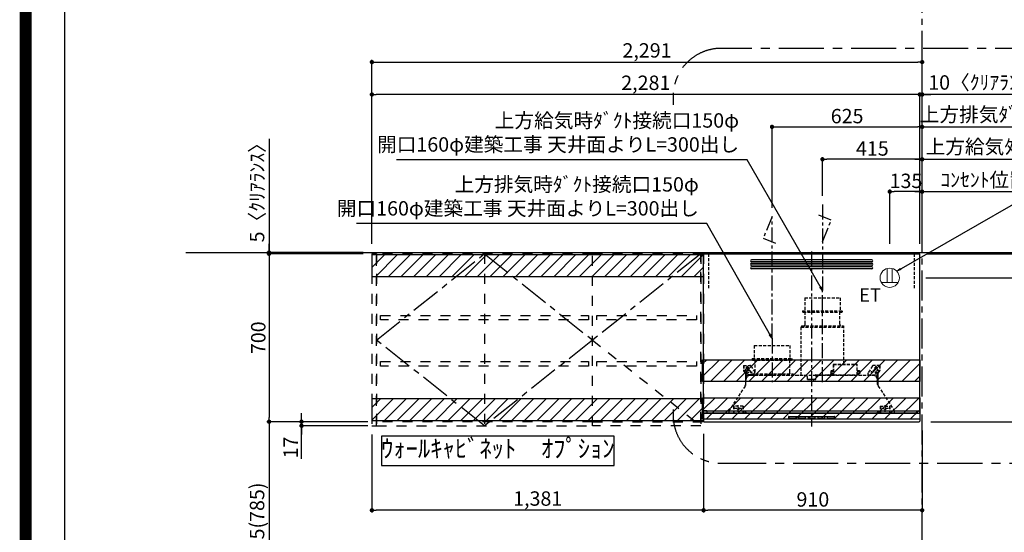
# Model space of a CAD drawing. Extents: x 0 to 26473, y -11045 to -2175.
# Drawn here: x 13949 to 18048, y -7723 to -5586 of the extents above; entities that cross this region are included whole.
import ezdxf

# ---------------------------------------------------------------- set-up
doc = ezdxf.new("R2010")
doc.units = 0
doc.header["$LTSCALE"] = 50
doc.header["$MEASUREMENT"] = 0
for name, pattern in [('CENTER', [2, 1.25, -0.25, 0.25, -0.25]), ('HIDDEN', [0.375, 0.25, -0.125]), ('STYLE_03', [0.416641, 0.208282, -0.208359])]:
    doc.linetypes.add(name, pattern=pattern)
doc.layers.get('0').update_dxf_attribs({"linetype": 'CONTINUOUS'})
doc.layers.get('DEFPOINTS').update_dxf_attribs({"color": 146, "linetype": 'CONTINUOUS'})
for name, color, linetype in [('111-壁仕上', 3, 'CONTINUOUS'), ('121-キャビネット（中）', 253, 'HIDDEN'), ('122-扉', 6, 'CONTINUOUS'), ('123-扉向き', 231, 'CENTER'), ('150-機器', 8, 'CONTINUOUS'), ('160-文字', 254, 'CONTINUOUS'), ('166-寸法B', 11, 'CONTINUOUS'), ('180-補助', 161, 'CONTINUOUS'), ('190-図面外枠', 5, 'CONTINUOUS')]:
    doc.layers.add(name, color=color, linetype=linetype)
doc.styles.add('KH001', font='txt')
doc.styles.add('ＭＳ ゴシック', font='txt', dxfattribs={"height": 10})
doc.dimstyles.new('KH1xx030', dxfattribs={"dimscale": 30, "dimtxt": 2, "dimasz": 0.6, "dimexe": 0.3, "dimexo": 1.2, "dimgap": 0.5, "dimtad": 3, "dimdec": 1, "dimdsep": 46, "dimlunit": 6, "dimtxsty": 'KH001', "dimblk": 'DOT', "dimcen": 1, "dimdle": 1, "dimclrd": 256, "dimclre": 256, "dimclrt": 256, "dimadec": 0, "dimazin": 0, "dimtfac": 1, "dimtdec": 1, "dimtix": 1, "dimtmove": 2, "dimatfit": 3, "dimldrblk": 'CLOSEDBLANK', "dimfxl": 1, "dimtolj": 1, "dimtzin": 0, "dimlwd": -1, "dimlwe": -1, "dimarcsym": 0})
pattern_1 = [(45, (-130702.957, -55104.243), (-26.516504, 26.516504), [])]

# ---------------------------------------------------------------- blocks, each defined once
blk = doc.blocks.new('A$C5D946DDC')
at = {"layer": '190-図面外枠'}
blk.add_line((271, 350.7), (271, 14349.3), dxfattribs=at)
at = {"layer": 'DEFPOINTS'}
blk.add_lwpolyline([(0, 0), (20790, 0), (20790, 14700), (0, 14700)], close=True, dxfattribs=at)
blk = doc.blocks.new('_Dot')
at = {"color": 0, "linetype": 'ByBlock', "lineweight": -2}
blk.add_line((-0.5, 0), (-1, 0), dxfattribs=at)
at = {"color": 0, "linetype": 'ByBlock', "const_width": 0.5}
blk.add_lwpolyline([(-0.25, 0, 1), (0.25, 0, 1)], format="xyb", close=True, dxfattribs=at)
blk = doc.blocks.new('*D94')
at = {"layer": '166-寸法B', "transparency": 16777216}
for p, q in [((17741.3, -6557), (18701.2, -6557)), ((18692.2, -8939), (18692.2, -6575)), ((17729.3, -8957), (18701.2, -8957))]:
    blk.add_line(p, q, dxfattribs=at)
at = {"layer": 'DEFPOINTS', "color": 0, "transparency": 16777216}
for p in [(17705.3, -6557), (18692.2, -6557), (17693.3, -8957)]:
    blk.add_point(p, dxfattribs=at)
at = {"layer": '166-寸法B', "transparency": 16777216, "xscale": 18, "yscale": 18, "zscale": 18}
for p, rotation in [((18692.2, -6557), 90), ((18692.2, -8957), 270)]:
    blk.add_blockref('_Dot', p, dxfattribs=dict(at, rotation=rotation))
at = {"layer": '166-寸法B', "transparency": 16777216, "insert": (18643.4, -7757), "char_height": 60, "attachment_point": 5, "rotation": 90, "style": 'KH001'}
blk.add_mtext('\\A1;2,400', dxfattribs=at)
blk = doc.blocks.new('_ClosedBlank')
at = {"color": 0, "linetype": 'ByBlock', "lineweight": -2}
for p, q in [((-1, 0.17), (0, 0)), ((-1, 0.17), (-1, -0.17)), ((0, 0), (-1, -0.17))]:
    blk.add_line(p, q, dxfattribs=at)
blk = doc.blocks.new('*D207')
at = {"layer": '166-寸法B', "transparency": 16777216}
for p, q in [((16796.3, -7313), (16796.3, -7640)), ((17706.3, -7298), (17706.3, -7640)), ((17688.3, -7631), (16814.3, -7631))]:
    blk.add_line(p, q, dxfattribs=at)
at = {"layer": 'DEFPOINTS', "color": 0, "transparency": 16777216}
for p in [(16796.3, -7277), (17706.3, -7262), (16796.3, -7631)]:
    blk.add_point(p, dxfattribs=at)
at = {"layer": '166-寸法B', "transparency": 16777216, "xscale": 18, "yscale": 18, "zscale": 18, "rotation": 180}
blk.add_blockref('_Dot', (16796.3, -7631), dxfattribs=at)
at = {"layer": '166-寸法B', "transparency": 16777216, "xscale": 18, "yscale": 18, "zscale": 18}
blk.add_blockref('_Dot', (17706.3, -7631), dxfattribs=at)
at = {"layer": '166-寸法B', "transparency": 16777216, "insert": (17251.3, -7586), "char_height": 60, "attachment_point": 5, "style": 'KH001'}
blk.add_mtext('\\A1;910', dxfattribs=at)
blk = doc.blocks.new('SERL-3R-901+SERV-9665_S')
at = {"layer": '150-機器', "color": 6, "linetype": 'Continuous'}
for p, q in [((-450, 35.5), (-450, 700)), ((-450, 700), (450, 700)), ((450, 35.5), (450, 700)), ((-450, 45.5), (450, 45.5)), ((-449.4, 45), (-449.4, 45.5)), ((-436, 45), (-449.4, 45)), ((-436, 45.5), (-436, 39.4)), ((436, 45.5), (436, 39.4)), ((436, 45), (449.5, 45)), ((449.5, 45), (449.5, 45.5)), ((-355, 35.5), (-450, 35.5)), ((-450, 34.5), (-450, 2)), ((-437, 35), (-449.5, 35)), ((-449, 35.5), (449, 35.5)), ((-448, 0), (448, 0)), ((-437, 35.5), (-437, 35)), ((-437, 35), (274, 35)), ((-436, 39.4), (-433, 36.4)), ((-433, 36.4), (433, 36.4)), ((0, 35), (449.5, 35)), ((430.5, 35.5), (450, 35.5)), ((436, 39.4), (433, 36.4)), ((437, 35.5), (437, 35)), ((437, 35), (449.5, 35)), ((450, 34.5), (450, 2))]:
    blk.add_line(p, q, dxfattribs=at)
at = {"layer": '150-機器', "color": 161, "linetype": 'CENTER'}
for p, q in [((0, 710), (0, -20)), ((45, 164.5), (45, 546.5)), ((-165, 347.1), (-165, 164.5))]:
    blk.add_line(p, q, dxfattribs=at)
at = {"layer": '150-機器', "linetype": 'Continuous'}
for p, q in [((251, 675), (-251, 675)), ((251, 667), (-251, 667)), ((251, 660), (-251, 660)), ((251, 652), (-251, 652)), ((251, 645), (-251, 645)), ((251, 637), (-251, 637)), ((-97, 20), (-97, 13)), ((-95.5, 21.5), (95.5, 21.5)), ((-95.5, 11.5), (95.5, 11.5)), ((-95, 17.5), (-95, 15.5)), ((-74.4, 19.5), (-93, 19.5)), ((-93, 13.5), (-67, 13.5)), ((-67, 19.5), (-73.7, 19.5)), ((-65, 15.5), (-65, 17.5)), ((-55, 17.5), (-55, 15.5)), ((-27, 19.5), (-53, 19.5)), ((-53, 13.5), (-27, 13.5)), ((-25, 15.5), (-25, 17.5)), ((-15, 17.5), (-15, 15.5)), ((13, 19.5), (-13, 19.5)), ((-13, 13.5), (13, 13.5)), ((15, 15.5), (15, 17.5)), ((25, 17.5), (25, 15.5)), ((53, 19.5), (27, 19.5)), ((27, 13.5), (53, 13.5)), ((55, 15.5), (55, 17.5)), ((65, 17.5), (65, 15.5)), ((93, 19.5), (67, 19.5)), ((67, 13.5), (93, 13.5)), ((95, 15.5), (95, 17.5)), ((97, 20), (97, 13))]:
    blk.add_line(p, q, dxfattribs=at)
at = {"layer": '150-機器', "linetype": 'HIDDEN'}
for p, q in [((-28.9, 516.5), (118.9, 516.5)), ((-28.9, 516.5), (-28.9, 462.5)), ((118.9, 516.5), (118.9, 462.5)), ((-37.5, 462.5), (127.5, 462.5)), ((-37.5, 462.5), (-37.5, 458.5)), ((-35.5, 456.5), (125.5, 456.5)), ((-27.2, 456.5), (-27.2, 453.4)), ((-27.2, 408.3), (-27.2, 456.5)), ((117.2, 408.3), (117.2, 456.5)), ((127.5, 462.5), (127.5, 458.5)), ((-44.5, 393.9), (-44.5, 195.1)), ((-43.9, 394.5), (133.9, 394.5)), ((-43, 399.5), (133, 399.5)), ((-43, 399.5), (-43, 395.1)), ((-27.2, 405.9), (-27.2, 408.3)), ((117.2, 405.9), (117.2, 408.3)), ((133, 399.5), (133, 395.1)), ((134.5, 239.5), (134.5, 393.9)), ((-238.9, 317.1), (-91.1, 317.1)), ((-238.9, 317.1), (-238.9, 263.1)), ((-91.1, 317.1), (-91.1, 263.1)), ((-247.5, 263.1), (-247.5, 259.1)), ((-247.5, 263.1), (-82.5, 263.1)), ((-245.5, 257.1), (-84.5, 257.1)), ((-237.2, 257.1), (-237.2, 254)), ((-237.2, 257.1), (-237.2, 205.9)), ((-92.8, 257.1), (-92.8, 205.9)), ((-92.8, 257.1), (-92.8, 254)), ((-82.5, 263.1), (-82.5, 259.1)), ((-284, 234.5), (-257.7, 234.5)), ((-284, 234.5), (-284, 213.6)), ((-283, 234.5), (-283, 213.6)), ((-277.2, 204.3), (-282.2, 209.3)), ((-254, 212.5), (-282, 212.5)), ((-276.5, 205), (-281.5, 210)), ((-261.5, 224.5), (-274.5, 224.5)), ((-272, 224.5), (-272, 220.6)), ((-268, 198.5), (-268, 231)), ((-264, 224.5), (-264, 220.6)), ((-257.7, 234.5), (-255, 234.5)), ((-253.5, 232.3), (-255, 234.5)), ((-253.5, 232.3), (-237.2, 207.8)), ((79, 211), (90.2, 211)), ((79.9, 209.8), (88.2, 211)), ((80.3, 209), (90.2, 209)), ((80.7, 214), (80.7, 211)), ((80.7, 214), (90.2, 214)), ((88.2, 211), (90.2, 210)), ((90.2, 238.9), (90.2, 195.1)), ((90.8, 239.5), (90.8, 195.1)), ((90.8, 239.5), (189.4, 239.5)), ((90.8, 238.9), (189.4, 238.9)), ((189.4, 194.5), (189.4, 239.5)), ((190, 194.5), (190, 238.9)), ((190, 214), (199.5, 214)), ((190, 212), (190, 211)), ((190, 211), (202.5, 211)), ((190, 210), (192, 211)), ((190, 209), (199.7, 209)), ((200.6, 209.8), (192, 211)), ((199.5, 214), (199.5, 211)), ((253.5, 232.3), (235.8, 205.8)), ((282, 212.5), (254, 212.5)), ((284, 234.5), (257.7, 234.5)), ((274.5, 224.5), (261.5, 224.5)), ((264, 224.5), (264, 220.6)), ((268, 198.5), (268, 231)), ((272, 224.5), (272, 220.6)), ((276.5, 205), (281.5, 210)), ((277.2, 204.3), (282.2, 209.3)), ((283, 234.5), (283, 213.6)), ((284, 234.5), (284, 213.6)), ((-276, 201.4), (-276, 150.7)), ((-275, 196.5), (-276, 196.5)), ((-275, 201.4), (-275, 153.2)), ((-273, 196.5), (-275, 196.5)), ((-275, 193.9), (-275, 153.2)), ((-274.4, 193.9), (-275, 193.9)), ((-274.4, 193.9), (-274.4, 194.5)), ((-274.4, 194.5), (274.4, 194.5)), ((-274.4, 193.9), (-268.1, 187.6)), ((-274, 159.4), (-274, 173.5)), ((-273, 194.5), (-273, 196.5)), ((-253, 195.5), (-273, 195.5)), ((-235, 194.5), (-273, 194.5)), ((-254, 193.5), (-27, 193.5)), ((-253, 199.5), (-77, 199.5)), ((-253, 199.5), (-253, 195.1)), ((-77, 199.5), (-77, 195.1)), ((-17, 176), (-17, 183.5)), ((-14.5, 175.5), (-16.5, 175.5)), ((-15, 178), (15, 178)), ((-15, 175.5), (-15, 178)), ((-14.5, 175.5), (-14.5, 177.2)), ((-14.5, 175.7), (0, 175.7)), ((14.5, 175.7), (0, 175.7)), ((14.5, 175.5), (14.5, 177.5)), ((14.5, 175.5), (16.5, 175.5)), ((15, 175.5), (15, 178)), ((17, 176), (17, 183.5)), ((17.1, 195.1), (85.9, 195.1)), ((27, 193.5), (254, 193.5)), ((90.2, 195.1), (70, 195.1)), ((90.2, 194.5), (70, 194.5)), ((79.4, 201.8), (90.2, 201.8)), ((88.2, 199.8), (79.8, 201)), ((80.6, 199.8), (90.2, 199.8)), ((88.2, 199.8), (90.2, 200.8)), ((92.8, 195.1), (90.8, 197.1)), ((92.8, 195.1), (187.4, 195.1)), ((187.4, 195.1), (189.4, 197.1)), ((189.4, 195.1), (190, 195.1)), ((190, 201.8), (200.3, 201.8)), ((190, 200.8), (192, 199.8)), ((190, 199.8), (190, 198.8)), ((190, 199.8), (198.3, 199.8)), ((192, 199.8), (199.4, 200.9)), ((235, 194.5), (235, 203)), ((235, 195.5), (273, 195.5)), ((235, 194.5), (273, 194.5)), ((268.1, 187.6), (274.4, 193.9)), ((273, 194.5), (273, 196.5)), ((273, 196.5), (275, 196.5)), ((274, 159.4), (274, 173.5)), ((274, 159.4), (274, 173.5)), ((274.4, 193.9), (274.4, 194.5)), ((274.4, 193.9), (275, 193.9)), ((274.4, 155.5), (274.4, 193.9)), ((274.4, 155.5), (274.4, 183.4)), ((275, 153.2), (275, 201.4)), ((275, 196.5), (276, 196.5)), ((275, 193.9), (275, 153.2)), ((276, 201.4), (276, 150.7)), ((-277.2, 148.5), (-341.8, 49.5)), ((277.2, 148.5), (341.8, 49.5)), ((-325.5, 64.5), (-325.5, 38.1)), ((-285.5, 64.5), (-325.5, 64.5)), ((-323.9, 64.5), (-323.9, 38.1)), ((-291.5, 54.5), (-319.5, 54.5)), ((-305.5, 40.5), (-305.5, 68.5)), ((-287.1, 64.5), (-287.1, 38.1)), ((-285.5, 64.5), (-285.5, 38.1)), ((-284.5, 45.4), (-285.5, 45.4)), ((285.5, 64.5), (285.5, 38.1)), ((285.5, 64.5), (325.5, 64.5)), ((287.1, 64.5), (287.1, 38.1)), ((319.5, 54.5), (291.5, 54.5)), ((305.5, 40.5), (305.5, 68.5)), ((323.9, 64.5), (323.9, 38.1)), ((325.5, 64.5), (325.5, 38.1)), ((-345, 38.6), (-345, 35.5)), ((-289.1, 36.1), (-321.9, 36.1)), ((289.1, 36.1), (321.9, 36.1)), ((345, 38.6), (345, 35))]:
    blk.add_line(p, q, dxfattribs=at)
for centre, radius in [((-252, 207.5), 3), ((252, 207.5), 3), ((-305.5, 54.5), 4), ((305.5, 54.5), 4), ((305.5, 54.5), 4)]:
    blk.add_circle(centre, radius, dxfattribs=at)
at = {"layer": '150-機器', "color": 6, "linetype": 'Continuous'}
for centre in [(-275, 41), (275, 41)]:
    blk.add_circle(centre, 1.81, dxfattribs=at)
at = {"layer": '150-機器', "linetype": 'Continuous'}
for centre, radius, start, end in [((-251, 671), 4, 90, 270), ((-251, 656), 4, 90, 270), ((251, 671), 4, 270, 90), ((251, 656), 4, 270, 90), ((-251, 641), 4, 90, 270), ((251, 641), 4, 270, 90), ((-95.5, 20), 1.5, 90, 180), ((-95.5, 13), 1.5, 180, 270), ((-93, 17.5), 2, 90, 180), ((-93, 15.5), 2, 180, 270), ((-67, 17.5), 2, 0, 90), ((-67, 15.5), 2, 270, 0), ((-53, 17.5), 2, 90, 180), ((-53, 15.5), 2, 180, 270), ((-27, 17.5), 2, 0, 90), ((-27, 15.5), 2, 270, 0), ((-13, 17.5), 2, 90, 180), ((-13, 15.5), 2, 180, 270), ((13, 17.5), 2, 0, 90), ((13, 15.5), 2, 270, 0), ((27, 17.5), 2, 90, 180), ((27, 15.5), 2, 180, 270), ((53, 17.5), 2, 0, 90), ((53, 15.5), 2, 270, 0), ((67, 17.5), 2, 90, 180), ((67, 15.5), 2, 180, 270), ((93, 17.5), 2, 0, 90), ((93, 15.5), 2, 270, 0), ((95.5, 20), 1.5, 0, 90), ((95.5, 13), 1.5, 270, 0)]:
    blk.add_arc(centre, radius, start, end, dxfattribs=at)
at = {"layer": '150-機器', "linetype": 'HIDDEN'}
for centre, radius, start, end in [((-35.5, 458.5), 2, 180, 270), ((125.5, 458.5), 2, 270, 0), ((-43.9, 393.9), 0.6, 90, 180), ((-42.4, 395.1), 0.6, 180, 270), ((-37.2, 405.9), 10, 320.2082, 360), ((127.2, 405.9), 10, 180, 219.7918), ((132.4, 395.1), 0.6, 270, 0), ((133.9, 393.9), 0.6, 0, 90), ((-245.5, 259.1), 2, 180, 270), ((-84.5, 259.1), 2, 270, 0), ((-278, 213.6), 6, 180, 225), ((-278, 213.6), 5, 180, 225), ((-268, 212.5), 9, 116.3878, 63.6122), ((-268, 224.5), 4, 0, 180), ((-257.7, 229.5), 5, 33.6901, 90), ((-247.2, 205.9), 10, 320.2082, 360), ((-82.8, 205.9), 10, 180, 219.7918), ((90.8, 238.9), 0.6, 90, 180), ((189.4, 238.9), 0.6, 0, 90), ((240, 203), 5, 146.3099, 180), ((257.7, 229.5), 5, 90, 146.3099), ((268, 212.5), 9, 116.3878, 63.6122), ((268, 224.5), 4, 360, 180), ((278, 213.6), 5, 315, 0), ((278, 213.6), 6, 315, 0), ((-280, 201.4), 4, 0, 45), ((-280, 201.4), 5, 0, 45), ((-274.4, 193.9), 0.6, 90, 180), ((-254, 173.5), 20, 90, 180), ((-252.4, 195.1), 0.6, 180, 270), ((-77.6, 195.1), 0.6, 270, 0), ((-27, 183.5), 10, 0, 90), ((-16.5, 176), 0.5, 180, 270), ((-12.6, 177.3), 1.88, 159.3794, 175.5981), ((12.6, 177.3), 1.88, 4.4019, 20.6206), ((17.1, 194.5), 0.6, 90, 180), ((16.5, 176), 0.5, 270, 360), ((27, 183.5), 10, 90, 180), ((85.9, 194.5), 0.6, 360, 90), ((90.2, 195.1), 0.6, 270, 0), ((254, 173.5), 20, 0, 90), ((274.4, 193.9), 0.6, 0, 90), ((280, 201.4), 5, 135, 180), ((280, 201.4), 4, 135, 180), ((-294, 159.4), 20, 326.9207, 334.1581), ((-294, 159.4), 20, 334.1581, 360), ((294, 159.4), 20, 180, 205.8419), ((294, 159.4), 20, 205.8419, 213.0793), ((-325, 38.6), 20, 146.9207, 180), ((325, 38.6), 20, 0, 33.0793), ((-321.9, 38.1), 3.6, 180, 239.4416), ((-321.9, 38.1), 2, 180, 270), ((-289.1, 38.1), 2, 270, 360), ((-289.1, 38.1), 3.6, 300.5584, 360), ((289.1, 38.1), 3.6, 180, 239.4416), ((289.1, 38.1), 2, 180, 270), ((321.9, 38.1), 2, 270, 0), ((321.9, 38.1), 3.6, 300.5584, 0)]:
    blk.add_arc(centre, radius, start, end, dxfattribs=at)
at = {"layer": '150-機器', "color": 6, "linetype": 'Continuous'}
for centre, radius, start, end in [((-449.5, 35.5), 0.5, 180, 270), ((-449.5, 34.5), 0.5, 90, 180), ((-448, 2), 2, 180, 270), ((448, 2), 2, 270, 0), ((449.5, 35.5), 0.5, 270, 360), ((449.5, 34.5), 0.5, 0, 90)]:
    blk.add_arc(centre, radius, start, end, dxfattribs=at)
at = {"layer": '150-機器', "linetype": 'HIDDEN'}
for points, knots in [([(79, 211), (79.8, 209.9), (81.7, 207.4), (78, 203.4), (79.8, 200.9), (80.6, 199.8)], [0, 0, 0, 0, 3.724178, 8.523057, 12.136145, 12.136145, 12.136145, 12.136145]), ([(202.5, 211), (200.5, 209.7), (197.2, 207.6), (202.7, 203.9), (200, 201.4), (198.3, 199.8)], [0, 0, 0, 0, 5.268178, 8.658833, 13.999266, 13.999266, 13.999266, 13.999266])]:
    blk.add_open_spline(points, degree=3, knots=knots, dxfattribs=at)
at = {"layer": 'DEFPOINTS', "linetype": 'HIDDEN'}
for p, q in [((-428.5, 556.5), (-428.5, 697.3)), ((428.5, 556.5), (428.5, 697.3))]:
    blk.add_line(p, q, dxfattribs=at)
blk = doc.blocks.new('*D208')
at = {"layer": '166-寸法B', "transparency": 16777216}
for p, q in [((17706.3, -6520.9), (17706.3, -6024)), ((17706.3, -6033), (17688.3, -6033)), ((17706.3, -6033), (18341.7, -6033)), ((18341.7, -6033), (18359.7, -6033))]:
    blk.add_line(p, q, dxfattribs=at)
at = {"layer": 'DEFPOINTS', "color": 0, "transparency": 16777216}
for p in [(18341.7, -6033), (18341.7, -6435.1), (17706.3, -6556.9)]:
    blk.add_point(p, dxfattribs=at)
at = {"layer": '166-寸法B', "transparency": 16777216, "insert": (18024, -5981.3), "char_height": 60, "attachment_point": 5, "style": 'KH001'}
blk.add_mtext('\\A1;上方排気ﾀﾞｸﾄ位置', dxfattribs=at)
blk = doc.blocks.new('_None')
blk = doc.blocks.new('*D209')
at = {"layer": '166-寸法B', "transparency": 16777216}
for p, q in [((18287.2, -6544), (18287.2, -6526)), ((17736.3, -6562), (18296.2, -6562)), ((18287.2, -6662), (18287.2, -6562)), ((17736.3, -6662), (18296.2, -6662)), ((18287.2, -6680), (18287.2, -6698))]:
    blk.add_line(p, q, dxfattribs=at)
at = {"layer": 'DEFPOINTS', "color": 0, "transparency": 16777216}
for p in [(17700.3, -6562), (18287.2, -6562), (17700.3, -6662)]:
    blk.add_point(p, dxfattribs=at)
at = {"layer": '166-寸法B', "transparency": 16777216, "xscale": 18, "yscale": 18, "zscale": 18}
for p, rotation in [((18287.2, -6562), 270), ((18287.2, -6662), 90)]:
    blk.add_blockref('_Dot', p, dxfattribs=dict(at, rotation=rotation))
at = {"layer": '166-寸法B', "transparency": 16777216, "insert": (18242.2, -6612), "char_height": 60, "attachment_point": 5, "rotation": 90, "style": 'KH001'}
blk.add_mtext('\\A1;100', dxfattribs=at)
blk = doc.blocks.new('*D210')
at = {"layer": '166-寸法B', "transparency": 16777216}
for p, q in [((18287.2, -6632), (18287.2, -7125.8)), ((17721.8, -6662), (18296.2, -6662))]:
    blk.add_line(p, q, dxfattribs=at)
at = {"layer": 'DEFPOINTS', "color": 0, "transparency": 16777216}
for p in [(17685.8, -6662), (18287.2, -7095.8), (18405.9, -7095.8)]:
    blk.add_point(p, dxfattribs=at)
at = {"layer": '166-寸法B', "transparency": 16777216, "insert": (18237.8, -6878.9), "char_height": 60, "attachment_point": 5, "rotation": 90, "style": 'KH001'}
blk.add_mtext('\\A1;ｺﾝｾﾝﾄ位置', dxfattribs=at)
blk = doc.blocks.new('*D211')
at = {"layer": '166-寸法B', "transparency": 16777216}
for p, q in [((17727.8, -6562), (18566.2, -6562)), ((18557.2, -7244), (18557.2, -6580)), ((17742.3, -7262), (18566.2, -7262))]:
    blk.add_line(p, q, dxfattribs=at)
at = {"layer": 'DEFPOINTS', "color": 0, "transparency": 16777216}
for p in [(17691.8, -6562), (18557.2, -6562), (17706.3, -7262)]:
    blk.add_point(p, dxfattribs=at)
at = {"layer": '166-寸法B', "transparency": 16777216, "xscale": 18, "yscale": 18, "zscale": 18}
for p, rotation in [((18557.2, -6562), 90), ((18557.2, -7262), 270)]:
    blk.add_blockref('_Dot', p, dxfattribs=dict(at, rotation=rotation))
at = {"layer": '166-寸法B', "transparency": 16777216, "insert": (18512.2, -6912), "char_height": 60, "attachment_point": 5, "rotation": 90, "style": 'KH001'}
blk.add_mtext('\\A1;700', dxfattribs=at)
blk = doc.blocks.new('*D212')
at = {"layer": '166-寸法B', "transparency": 16777216}
for p, q in [((17081.3, -6371), (17081.3, -6024)), ((17706.3, -6520.9), (17706.3, -6024)), ((17099.3, -6033), (17688.3, -6033))]:
    blk.add_line(p, q, dxfattribs=at)
at = {"layer": 'DEFPOINTS', "color": 0, "transparency": 16777216}
for p in [(17706.3, -6033), (17081.3, -6407), (17706.3, -6556.9)]:
    blk.add_point(p, dxfattribs=at)
at = {"layer": '166-寸法B', "transparency": 16777216, "xscale": 18, "yscale": 18, "zscale": 18, "rotation": 180}
blk.add_blockref('_Dot', (17081.3, -6033), dxfattribs=at)
at = {"layer": '166-寸法B', "transparency": 16777216, "xscale": 18, "yscale": 18, "zscale": 18}
blk.add_blockref('_Dot', (17706.3, -6033), dxfattribs=at)
at = {"layer": '166-寸法B', "transparency": 16777216, "insert": (17393.8, -5988), "char_height": 60, "attachment_point": 5, "style": 'KH001'}
blk.add_mtext('\\A1;625', dxfattribs=at)
blk = doc.blocks.new('*D213')
at = {"layer": '166-寸法B', "transparency": 16777216}
for p, q in [((17571.3, -6521), (17571.3, -6294)), ((17688.3, -6303), (17589.3, -6303)), ((17706.3, -6520.9), (17706.3, -6294))]:
    blk.add_line(p, q, dxfattribs=at)
at = {"layer": 'DEFPOINTS', "color": 0, "transparency": 16777216}
for p in [(17571.3, -6303), (17571.3, -6557), (17706.3, -6556.9)]:
    blk.add_point(p, dxfattribs=at)
at = {"layer": '166-寸法B', "transparency": 16777216, "xscale": 18, "yscale": 18, "zscale": 18, "rotation": 180}
blk.add_blockref('_Dot', (17571.3, -6303), dxfattribs=at)
at = {"layer": '166-寸法B', "transparency": 16777216, "xscale": 18, "yscale": 18, "zscale": 18}
blk.add_blockref('_Dot', (17706.3, -6303), dxfattribs=at)
at = {"layer": '166-寸法B', "transparency": 16777216, "insert": (17638.8, -6258), "char_height": 60, "attachment_point": 5, "style": 'KH001'}
blk.add_mtext('\\A1;135', dxfattribs=at)
blk = doc.blocks.new('*D214')
at = {"layer": '166-寸法B', "transparency": 16777216}
for p, q in [((17678.3, -5898), (17660.3, -5898)), ((17696.3, -6520.9), (17696.3, -5889)), ((17706.3, -5898), (17696.3, -5898)), ((17706.3, -5898), (17696.3, -5898)), ((17706.3, -6520.9), (17706.3, -5889)), ((18203.4, -5898), (17706.3, -5898)), ((17724.3, -5898), (17742.3, -5898))]:
    blk.add_line(p, q, dxfattribs=at)
at = {"layer": 'DEFPOINTS', "color": 0, "transparency": 16777216}
for p in [(17696.3, -5898), (17696.3, -6556.9), (17706.3, -6556.9)]:
    blk.add_point(p, dxfattribs=at)
at = {"layer": '166-寸法B', "transparency": 16777216, "xscale": 18, "yscale": 18, "zscale": 18}
blk.add_blockref('_Dot', (17696.3, -5898), dxfattribs=at)
at = {"layer": '166-寸法B', "transparency": 16777216, "xscale": 18, "yscale": 18, "zscale": 18, "rotation": 180}
blk.add_blockref('_Dot', (17706.3, -5898), dxfattribs=at)
at = {"layer": '166-寸法B', "transparency": 16777216, "insert": (17981.6, -5847.9), "char_height": 60, "attachment_point": 5, "style": 'KH001'}
blk.add_mtext('\\A1;10〈ｸﾘｱﾗﾝｽ〉', dxfattribs=at)
blk = doc.blocks.new('ｺﾝｾﾝﾄ 展開用')
at = {"layer": '160-文字', "color": 4, "linetype": 'Continuous', "lineweight": 20}
for p, q in [((-20, 34.6), (-20, -34.6)), ((38.7, 10), (-20, 10)), ((38.7, -10), (-20, -10))]:
    blk.add_line(p, q, dxfattribs=at)
blk.add_circle((0, 0), 40, dxfattribs=at)
blk = doc.blocks.new('*D215')
at = {"layer": '166-寸法B', "transparency": 16777216}
for p, q in [((17291.3, -6321), (17291.3, -6159)), ((17688.3, -6168), (17309.3, -6168)), ((17706.3, -6521), (17706.3, -6159))]:
    blk.add_line(p, q, dxfattribs=at)
at = {"layer": 'DEFPOINTS', "color": 0, "transparency": 16777216}
for p in [(17291.3, -6168), (17291.3, -6357), (17706.3, -6557)]:
    blk.add_point(p, dxfattribs=at)
at = {"layer": '166-寸法B', "transparency": 16777216, "xscale": 18, "yscale": 18, "zscale": 18, "rotation": 180}
blk.add_blockref('_Dot', (17291.3, -6168), dxfattribs=at)
at = {"layer": '166-寸法B', "transparency": 16777216, "xscale": 18, "yscale": 18, "zscale": 18}
blk.add_blockref('_Dot', (17706.3, -6168), dxfattribs=at)
at = {"layer": '166-寸法B', "transparency": 16777216, "insert": (17498.8, -6123), "char_height": 60, "attachment_point": 5, "style": 'KH001'}
blk.add_mtext('\\A1;415', dxfattribs=at)
blk = doc.blocks.new('*D216')
at = {"layer": '166-寸法B', "transparency": 16777216}
for p, q in [((17676.3, -6168), (18371.7, -6168)), ((17706.3, -6520.9), (17706.3, -6159))]:
    blk.add_line(p, q, dxfattribs=at)
at = {"layer": 'DEFPOINTS', "color": 0, "transparency": 16777216}
for p in [(18341.7, -6168), (18341.7, -6300.1), (17706.3, -6556.9)]:
    blk.add_point(p, dxfattribs=at)
at = {"layer": '166-寸法B', "transparency": 16777216, "insert": (18048.1, -6115.5), "char_height": 60, "attachment_point": 5, "style": 'KH001'}
blk.add_mtext('\\A1;上方給気ﾀﾞｸﾄ位置', dxfattribs=at)
blk = doc.blocks.new('*D203')
at = {"layer": '166-寸法B', "transparency": 16777216}
for p, q in [((15415.3, -6520.9), (15415.3, -5889)), ((17678.3, -5898), (15433.3, -5898)), ((17696.3, -6015.4), (17696.3, -5889))]:
    blk.add_line(p, q, dxfattribs=at)
at = {"layer": 'DEFPOINTS', "color": 0, "transparency": 16777216}
for p in [(15415.3, -5898), (17696.3, -6051.4), (15415.3, -6556.9)]:
    blk.add_point(p, dxfattribs=at)
at = {"layer": '166-寸法B', "transparency": 16777216, "xscale": 18, "yscale": 18, "zscale": 18, "rotation": 180}
blk.add_blockref('_Dot', (15415.3, -5898), dxfattribs=at)
at = {"layer": '166-寸法B', "transparency": 16777216, "xscale": 18, "yscale": 18, "zscale": 18}
blk.add_blockref('_Dot', (17696.3, -5898), dxfattribs=at)
at = {"layer": '166-寸法B', "transparency": 16777216, "insert": (16555.8, -5849.2), "char_height": 60, "attachment_point": 5, "style": 'KH001'}
blk.add_mtext('\\A1;2,281', dxfattribs=at)
blk = doc.blocks.new('*D204')
at = {"layer": '166-寸法B', "transparency": 16777216}
for p, q in [((15415.3, -6520.9), (15415.3, -5754)), ((15433.3, -5763), (17688.3, -5763)), ((17706.3, -6386), (17706.3, -5754))]:
    blk.add_line(p, q, dxfattribs=at)
at = {"layer": 'DEFPOINTS', "color": 0, "transparency": 16777216}
for p in [(17706.3, -5763), (17706.3, -6422), (15415.3, -6556.9)]:
    blk.add_point(p, dxfattribs=at)
at = {"layer": '166-寸法B', "transparency": 16777216, "xscale": 18, "yscale": 18, "zscale": 18, "rotation": 180}
blk.add_blockref('_Dot', (15415.3, -5763), dxfattribs=at)
at = {"layer": '166-寸法B', "transparency": 16777216, "xscale": 18, "yscale": 18, "zscale": 18}
blk.add_blockref('_Dot', (17706.3, -5763), dxfattribs=at)
at = {"layer": '166-寸法B', "transparency": 16777216, "insert": (16560.8, -5714.2), "char_height": 60, "attachment_point": 5, "style": 'KH001'}
blk.add_mtext('\\A1;2,291', dxfattribs=at)
blk = doc.blocks.new('*D206')
at = {"layer": '166-寸法B', "transparency": 16777216}
for p, q in [((17676.3, -6303), (18256.2, -6303)), ((17706.3, -6521), (17706.3, -6294))]:
    blk.add_line(p, q, dxfattribs=at)
at = {"layer": 'DEFPOINTS', "color": 0, "transparency": 16777216}
for p in [(18226.2, -6303), (17706.3, -6557), (18226.2, -6639.4)]:
    blk.add_point(p, dxfattribs=at)
at = {"layer": '166-寸法B', "transparency": 16777216, "insert": (17966.3, -6253.6), "char_height": 60, "attachment_point": 5, "style": 'KH001'}
blk.add_mtext('\\A1;ｺﾝｾﾝﾄ位置', dxfattribs=at)
blk = doc.blocks.new('*D261')
at = {"layer": '166-寸法B', "transparency": 16777216}
for p, q in [((15379.3, -6562), (14978.3, -6562)), ((14987.3, -6580), (14987.3, -7244)), ((15379.3, -7262), (14978.3, -7262))]:
    blk.add_line(p, q, dxfattribs=at)
at = {"layer": 'DEFPOINTS', "color": 0, "transparency": 16777216}
for p in [(15415.3, -6562), (14987.3, -7262), (15415.3, -7262)]:
    blk.add_point(p, dxfattribs=at)
at = {"layer": '166-寸法B', "transparency": 16777216, "xscale": 18, "yscale": 18, "zscale": 18}
for p, rotation in [((14987.3, -6562), 90), ((14987.3, -7262), 270)]:
    blk.add_blockref('_Dot', p, dxfattribs=dict(at, rotation=rotation))
at = {"layer": '166-寸法B', "transparency": 16777216, "insert": (14942.3, -6912), "char_height": 60, "attachment_point": 5, "rotation": 90, "style": 'KH001'}
blk.add_mtext('\\A1;700', dxfattribs=at)
blk = doc.blocks.new('*D262')
at = {"layer": '166-寸法B', "transparency": 16777216}
for p, q in [((15122.3, -7244), (15122.3, -7226)), ((15398.3, -7262), (15113.3, -7262)), ((15398.3, -7279), (15113.3, -7279)), ((15122.3, -7262), (15122.3, -7279)), ((15122.3, -7262), (15122.3, -7279)), ((15122.3, -7417.2), (15122.3, -7279)), ((15122.3, -7297), (15122.3, -7315))]:
    blk.add_line(p, q, dxfattribs=at)
at = {"layer": 'DEFPOINTS', "color": 0, "transparency": 16777216}
for p in [(15122.3, -7279), (15434.3, -7262), (15434.3, -7279)]:
    blk.add_point(p, dxfattribs=at)
at = {"layer": '166-寸法B', "transparency": 16777216, "xscale": 18, "yscale": 18, "zscale": 18}
for p, rotation in [((15122.3, -7262), 270), ((15122.3, -7279), 90)]:
    blk.add_blockref('_Dot', p, dxfattribs=dict(at, rotation=rotation))
at = {"layer": '166-寸法B', "transparency": 16777216, "insert": (15077.3, -7369.6), "char_height": 60, "attachment_point": 5, "rotation": 90, "style": 'KH001'}
blk.add_mtext('\\A1;17', dxfattribs=at)
blk = doc.blocks.new('*D263')
at = {"layer": '166-寸法B', "transparency": 16777216}
for p, q in [((15379.3, -7262), (14978.3, -7262)), ((14987.3, -7280), (14987.3, -8079)), ((15379.3, -8097), (14978.3, -8097))]:
    blk.add_line(p, q, dxfattribs=at)
at = {"layer": 'DEFPOINTS', "color": 0, "transparency": 16777216}
for p in [(15415.3, -7262), (14987.3, -8097), (15415.3, -8097)]:
    blk.add_point(p, dxfattribs=at)
at = {"layer": '166-寸法B', "transparency": 16777216, "xscale": 18, "yscale": 18, "zscale": 18}
for p, rotation in [((14987.3, -7262), 90), ((14987.3, -8097), 270)]:
    blk.add_blockref('_Dot', p, dxfattribs=dict(at, rotation=rotation))
at = {"layer": '166-寸法B', "transparency": 16777216, "insert": (14937.3, -7679.5), "char_height": 60, "attachment_point": 5, "rotation": 90, "style": 'KH001'}
blk.add_mtext('\\A1;835(785)', dxfattribs=at)
blk = doc.blocks.new('*D264')
at = {"layer": '166-寸法B', "transparency": 16777216}
for p, q in [((14987.3, -6082.6), (14987.3, -6557)), ((15379.3, -6557), (14978.3, -6557)), ((14987.3, -6539), (14987.3, -6521)), ((14987.3, -6562), (14987.3, -6557)), ((14987.3, -6562), (14987.3, -6557)), ((15379.3, -6562), (14978.3, -6562)), ((14987.3, -6580), (14987.3, -6598))]:
    blk.add_line(p, q, dxfattribs=at)
at = {"layer": 'DEFPOINTS', "color": 0, "transparency": 16777216}
for p in [(14987.3, -6557), (15415.3, -6557), (15415.3, -6562)]:
    blk.add_point(p, dxfattribs=at)
at = {"layer": '166-寸法B', "transparency": 16777216, "xscale": 18, "yscale": 18, "zscale": 18}
for p, rotation in [((14987.3, -6557), 270), ((14987.3, -6562), 90)]:
    blk.add_blockref('_Dot', p, dxfattribs=dict(at, rotation=rotation))
at = {"layer": '166-寸法B', "transparency": 16777216, "insert": (14937.3, -6287), "char_height": 60, "attachment_point": 5, "rotation": 90, "style": 'KH001'}
blk.add_mtext('\\A1;5〈ｸﾘｱﾗﾝｽ〉', dxfattribs=at)
blk = doc.blocks.new('*D265')
at = {"layer": '166-寸法B', "transparency": 16777216}
for p, q in [((15415.3, -7315), (15415.3, -7640)), ((16796.3, -7313), (16796.3, -7640)), ((16778.3, -7631), (15433.3, -7631))]:
    blk.add_line(p, q, dxfattribs=at)
at = {"layer": 'DEFPOINTS', "color": 0, "transparency": 16777216}
for p in [(15415.3, -7279), (16796.3, -7277), (15415.3, -7631)]:
    blk.add_point(p, dxfattribs=at)
at = {"layer": '166-寸法B', "transparency": 16777216, "xscale": 18, "yscale": 18, "zscale": 18, "rotation": 180}
blk.add_blockref('_Dot', (15415.3, -7631), dxfattribs=at)
at = {"layer": '166-寸法B', "transparency": 16777216, "xscale": 18, "yscale": 18, "zscale": 18}
blk.add_blockref('_Dot', (16796.3, -7631), dxfattribs=at)
at = {"layer": '166-寸法B', "transparency": 16777216, "insert": (16105.8, -7582.2), "char_height": 60, "attachment_point": 5, "style": 'KH001'}
blk.add_mtext('\\A1;1,381', dxfattribs=at)
blk = doc.blocks.new('OPｳｫｰﾙｷｬﾋﾞ135L_S')
at = {"layer": '180-補助'}
h = blk.add_hatch(dxfattribs=at)
h.set_pattern_fill('ANSI31', color=13, scale=300, style=0)
h.set_pattern_definition(pattern_1)
h.paths.add_polyline_path([(0, -5), (-1381, -5), (-1381, -95), (0, -95)])
h = blk.add_hatch(dxfattribs=at)
h.set_pattern_fill('ANSI31', color=13, scale=300, style=0)
h.set_pattern_definition(pattern_1)
h.paths.add_polyline_path([(0, -605), (-1381, -605), (-1381, -695), (0, -695)])
at = {"layer": '121-キャビネット（中）', "color": 13, "linetype": 'STYLE_03', "ltscale": 4}
for p, q in [((-1362, 0), (-1362, -717)), ((-912, 0), (-912, -717)), ((-462, -360), (-12, -717)), ((-462, -700), (-1362, -700)), ((-462, -700), (-12, -700))]:
    blk.add_line(p, q, dxfattribs=at)
for points in [[(-1362, 0), (-1381, 0), (-1381, -717), (-1362, -717)], [(-462, -717), (-462, 0), (-1362, 0), (-1362, -717)], [(-1362, -717), (-1362, 0), (-1362, 0), (-1362, -717)], [(-462, -717), (-462, 0), (-12, 0), (-12, -717)], [(0, -700), (-12, -700), (-12, 0), (0, 0)], [(-479, -256.8), (-479, -275.8), (-1345, -275.8), (-1345, -256.8)], [(-29, -256.8), (-29, -275.8), (-445, -275.8), (-445, -256.8)], [(-479, -448.8), (-479, -467.8), (-1345, -467.8), (-1345, -448.8)], [(-29, -448.8), (-29, -467.8), (-445, -467.8), (-445, -448.8)]]:
    blk.add_lwpolyline(points, close=True, dxfattribs=at)
at = {"layer": '123-扉向き', "color": 13, "ltscale": 2}
for p, q in [((-1362, -360), (-912, 0)), ((-912, 0), (-462, -360)), ((-12, 0), (-462, -360)), ((-912, -717), (-1362, -360)), ((-462, -360), (-912, -717))]:
    blk.add_line(p, q, dxfattribs=at)
at = {"layer": '180-補助', "color": 13}
for points in [[(0, -5), (-1381, -5), (-1381, -95), (0, -95)], [(0, -605), (-1381, -605), (-1381, -695), (0, -695)]]:
    blk.add_lwpolyline(points, close=True, dxfattribs=at)
blk = doc.blocks.new('*D266')
at = {"layer": '166-寸法B', "transparency": 16777216}
for p, q in [((17742.3, -7262), (18566.2, -7262)), ((18557.2, -8079), (18557.2, -7280)), ((17726.8, -8097), (18566.2, -8097))]:
    blk.add_line(p, q, dxfattribs=at)
at = {"layer": 'DEFPOINTS', "color": 0, "transparency": 16777216}
for p in [(17706.3, -7262), (18557.2, -7262), (17690.8, -8097)]:
    blk.add_point(p, dxfattribs=at)
at = {"layer": '166-寸法B', "transparency": 16777216, "xscale": 18, "yscale": 18, "zscale": 18}
for p, rotation in [((18557.2, -7262), 90), ((18557.2, -8097), 270)]:
    blk.add_blockref('_Dot', p, dxfattribs=dict(at, rotation=rotation))
at = {"layer": '166-寸法B', "transparency": 16777216, "insert": (18507.2, -7679.5), "char_height": 60, "attachment_point": 5, "rotation": 90, "style": 'KH001'}
blk.add_mtext('\\A1;835(785)', dxfattribs=at)

msp = doc.modelspace()

# ---------------------------------------------------------------- hatches: boundary and pattern name
at = {"layer": '180-補助'}
h = msp.add_hatch(dxfattribs=at)
h.set_pattern_fill('ANSI31', color=13, scale=300, style=0)
h.set_pattern_definition([(45, (-201908.173, 4335.594), (-26.516504, 26.516504), [])])
h.paths.add_polyline_path([(16792.28, -7003.95), (17696.28, -7003.95), (17696.28, -7093.95), (16792.28, -7093.95)])
h = msp.add_hatch(dxfattribs=at)
h.set_pattern_fill('ANSI31', color=13, scale=300, style=0)
h.set_pattern_definition([(45, (-201908.173, 4407.594), (-26.516504, 26.516504), [])])
h.paths.add_polyline_path([(16792.28, -7161.95), (17696.28, -7161.95), (17696.28, -7251.95), (16792.28, -7251.95)])

# ---------------------------------------------------------------- linework, layer by layer
at = {"layer": '111-壁仕上', "color": 253, "linetype": 'CENTER', "ltscale": 2}
msp.add_line((17706.28, -8956.95), (17706.28, -4764.5), dxfattribs=at)
at = {"layer": '111-壁仕上', "ltscale": 2}
for q in [(18127.66, -6556.95), (18840.47, -6556.95)]:
    msp.add_line((14640.63, -6556.95), q, dxfattribs=at)
at = {"layer": '150-機器', "linetype": 'CENTER'}
for p, q in [((17291.28, -6356.95), (17291.28, -6715.45)), ((17327.65, -6422.03), (17276.47, -6400.81)), ((17291.28, -6511.94), (17327.65, -6422.03))]:
    msp.add_line(p, q, dxfattribs=at)
msp.add_lwpolyline([(17081.28, -6914.85), (17081.28, -6406.95), (17044.92, -6496.85), (17096.09, -6518.08)], dxfattribs=at)
at = {"layer": '160-文字'}
msp.add_lwpolyline([(16424.18, -7321.82), (15455.16, -7321.82), (15455.16, -7444.63), (16424.18, -7444.63)], close=True, dxfattribs=at)
at = {"layer": '180-補助', "linetype": 'CENTER', "ltscale": 3}
msp.add_lwpolyline([(16669.45, -7211.49), (16669.45, -7234.75, 0.4142136), (16869.45, -7434.75), (18197.6, -7434.75, 0.4142136), (18397.6, -7234.75), (18397.6, -5905.72, 0.4142136), (18197.6, -5705.72), (16869.45, -5705.72, 0.4142136), (16669.45, -5905.72), (16669.45, -5941)], format="xyb", dxfattribs=at)
at = {"layer": '180-補助', "color": 13}
for points in [[(16792.28, -7003.95), (17696.28, -7003.95), (17696.28, -7093.95), (16792.28, -7093.95)], [(16792.28, -7161.95), (17696.28, -7161.95), (17696.28, -7251.95), (16792.28, -7251.95)]]:
    msp.add_lwpolyline(points, close=True, dxfattribs=at)
at = {"layer": 'DEFPOINTS', "color": 1, "const_width": 50}
msp.add_lwpolyline([(13973.99, -11020), (26447.97, -11020), (26447.97, -2200), (13973.99, -2200)], close=True, dxfattribs=at)
at = {"layer": 'DEFPOINTS', "color": 1}
msp.add_lwpolyline([(13973.99, -2200), (26447.97, -2200), (26447.97, -11020), (13973.99, -11020)], close=True, dxfattribs=at)

# ---------------------------------------------------------------- block references
at = {"layer": '122-扉'}
msp.add_blockref('OPｳｫｰﾙｷｬﾋﾞ135L_S', (16796.28, -6561.95), dxfattribs=at)
at = {"layer": '150-機器'}
msp.add_blockref('SERL-3R-901+SERV-9665_S', (17246.28, -7261.95), dxfattribs=at)
at = {"layer": '160-文字', "rotation": 90.00000000000003}
msp.add_blockref('ｺﾝｾﾝﾄ 展開用', (17571.28, -6661.95), dxfattribs=at)
at = {"layer": '190-図面外枠', "xscale": 0.6000000000058208, "yscale": 0.6000000000058208, "zscale": 0.6000000000058208}
msp.add_blockref('A$C5D946DDC', (13973.99, -11020), dxfattribs=at)

# ---------------------------------------------------------------- texts
at = {"layer": '160-文字', "style": 'KH001'}
for s, insert, char_height, attachment_point in [('{上方給気時ﾀﾞｸﾄ接続口150φ\\P開口160φ建築工事 天井面よりL=300出し}', (16944.07, -6155.02), 60, 9), ('{上方排気時ﾀﾞｸﾄ接続口150φ\\P開口160φ建築工事 天井面よりL=300出し}', (16776.62, -6421.38), 60, 9), ('ｳｫｰﾙｷｬﾋﾞﾈｯﾄ\u3000ｵﾌﾟｼｮﾝ', (15939.67, -7383.23), 75, 5)]:
    msp.add_mtext(s, dxfattribs=dict(at, insert=insert, char_height=char_height, attachment_point=attachment_point))
at = {"layer": '160-文字', "color": 4, "lineweight": 0, "insert": (17444.11, -6705.65), "char_height": 56, "attachment_point": 1, "line_spacing_factor": 0.782827, "style": 'ＭＳ ゴシック'}
msp.add_mtext('ET', dxfattribs=at)

# ---------------------------------------------------------------- dimensions: what is measured, and where the dimension line sits
at = {"layer": '166-寸法B'}
for base, p1, p2, angle, picture, middle in [((17706.28, -5762.98), (15415.28, -6556.95), (17706.28, -6421.96), 180, '*D204', (16560.78, -5714.17)), ((15415.28, -5897.98), (17696.28, -6051.44), (15415.28, -6556.95), 180, '*D203', (16555.78, -5849.17)), ((17706.28, -6032.97), (17081.28, -6406.95), (17706.28, -6556.95), 180, '*D212', (17393.78, -5987.97)), ((17571.28, -6302.97), (17706.28, -6556.95), (17571.28, -6556.96), 180, '*D213', (17638.78, -6257.97)), ((14987.28, -7261.95), (15415.28, -6561.95), (15415.28, -7261.95), 90, '*D261', (14942.28, -6911.95)), ((18692.23, -6556.95), (17693.28, -8956.95), (17705.28, -6556.95), 90, '*D94', (18643.42, -7756.95)), ((15415.28, -7631), (16796.28, -7276.95), (15415.28, -7278.95), 180, '*D265', (16105.78, -7582.19)), ((16796.28, -7631), (17706.28, -7261.95), (16796.28, -7276.95), 180, '*D207', (17251.28, -7586))]:
    dim = msp.add_linear_dim(base=base, p1=p1, p2=p2, angle=angle, dimstyle='KH1xx030', dxfattribs=at)
    dim.commit()
    dim.dimension.update_dxf_attribs({"geometry": picture, "text_midpoint": middle})
for base, p1, p2, angle, text, override, picture, middle in [((17696.28, -5897.97), (17706.28, -6556.95), (17696.28, -6556.95), 180, '<>〈ｸﾘｱﾗﾝｽ〉', {"dimtmove": 1}, '*D214', (17981.55, -5916.16)), ((14987.28, -6556.95), (15415.28, -6561.95), (15415.28, -6556.95), 90, '<>〈ｸﾘｱﾗﾝｽ〉', {"dimtmove": 1}, '*D264', (15020.52, -6287.03)), ((18341.7, -6167.97), (17706.28, -6556.95), (18341.7, -6300.15), 180, '上方給気ﾀﾞｸﾄ位置', {"dimblk1": 'None', "dimblk2": 'None', "dimsah": 1, "dimse2": 1}, '*D216', (18048.05, -6115.5))]:
    dim = msp.add_linear_dim(base=base, p1=p1, p2=p2, angle=angle, text=text, dimstyle='KH1xx030', override=override, dxfattribs=at)
    dim.commit()
    dim.dimension.update_dxf_attribs({"geometry": picture, "text_midpoint": middle, "dimtype": 128})
for base, p1, p2, angle, text, override, picture, middle in [((18341.7, -6032.97), (17706.28, -6556.95), (18341.7, -6435.15), 180, '上方排気ﾀﾞｸﾄ位置', {"dimblk1": 'None', "dimblk2": 'None', "dimsah": 1, "dimse2": 1}, '*D208', (18023.99, -5981.27)), ((18226.25, -6302.97), (17706.28, -6556.95), (18226.25, -6639.44), 180, 'ｺﾝｾﾝﾄ位置', {"dimblk1": 'None', "dimblk2": 'None', "dimsah": 1, "dimse2": 1}, '*D206', (17966.26, -6253.55)), ((18287.23, -7095.84), (17685.81, -6661.95), (18405.93, -7095.84), 90, 'ｺﾝｾﾝﾄ位置', {"dimjust": 2, "dimblk1": 'None', "dimblk2": 'None', "dimsah": 1, "dimse2": 1}, '*D210', (18237.81, -6878.89))]:
    dim = msp.add_linear_dim(base=base, p1=p1, p2=p2, angle=angle, text=text, dimstyle='KH1xx030', override=override, dxfattribs=at)
    dim.commit()
    dim.dimension.update_dxf_attribs({"geometry": picture, "text_midpoint": middle})
at = {"layer": '166-寸法B', "color": 4}
dim = msp.add_linear_dim(base=(17291.28, -6167.97), p1=(17706.28, -6556.95), p2=(17291.28, -6356.95), angle=180, dimstyle='KH1xx030', dxfattribs=at)
dim.commit()
dim.dimension.update_dxf_attribs({"geometry": '*D215', "text_midpoint": (17498.78, -6122.97)})
at = {"layer": '166-寸法B'}
for base, p1, p2, angle, override, picture, middle in [((18557.23, -6561.95), (17706.28, -7261.95), (17691.81, -6561.95), 90, {"dimpost": ''}, '*D211', (18512.23, -6911.95)), ((18287.23, -6561.95), (17700.28, -6661.95), (17700.28, -6561.95), 270, {"dimpost": ''}, '*D209', (18242.23, -6611.95)), ((14987.28, -8096.95), (15415.28, -7261.95), (15415.28, -8096.95), 90, {"dimpost": '(785)'}, '*D263', (14937.26, -7679.45)), ((18557.23, -7261.95), (17690.81, -8096.95), (17706.28, -7261.95), 90, {"dimpost": '(785)'}, '*D266', (18507.2, -7679.45))]:
    dim = msp.add_linear_dim(base=base, p1=p1, p2=p2, angle=angle, dimstyle='KH1xx030', override=override, dxfattribs=at)
    dim.commit()
    dim.dimension.update_dxf_attribs({"geometry": picture, "text_midpoint": middle})
dim = msp.add_linear_dim(base=(15122.28, -7278.95), p1=(15434.28, -7261.95), p2=(15434.28, -7278.95), angle=90, dimstyle='KH1xx030', override={"dimtmove": 1}, dxfattribs=at)
dim.commit()
dim.dimension.update_dxf_attribs({"geometry": '*D262', "text_midpoint": (15105.86, -7369.65), "dimtype": 128})

# ---------------------------------------------------------------- leaders
at = {"layer": '160-文字', "annotation_type": 0, "has_hookline": 1}
for points, hookline_direction, text_width in [([(17600.33, -6634.41), (18619.31, -6049.59), (18637.31, -6049.59)], 0, 847.61), ([(17291.28, -6715.45), (16977.07, -6170.02), (16959.07, -6170.02)], 1, 1425.99), ([(17081.28, -6914.85), (16809.62, -6436.38), (16791.62, -6436.38)], 1, 1425.99)]:
    msp.add_leader(points, dimstyle='KH1xx030', override={"dimgap": 0.5, "dimtad": 1}, dxfattribs=dict(at, hookline_direction=hookline_direction, text_width=text_width))

doc.saveas('drawing.dxf')
